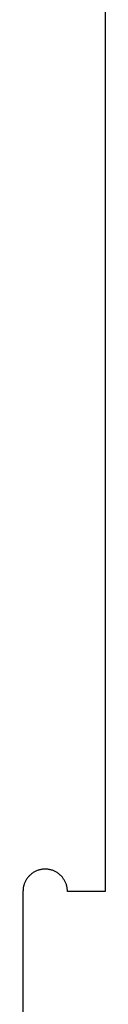
# Model space of a CAD drawing. Units: millimetres. Extents: x 100 to 2540, y 115 to 1381.
# Drawn here: x 936 to 947, y 479 to 606 of the extents above; entities that cross this region are included whole.
import ezdxf

# ---------------------------------------------------------------- set-up
doc = ezdxf.new("R2010")
doc.units = ezdxf.units.MM
doc.header["$MEASUREMENT"] = 0
doc.layers.add('04 Outer Cut 1_4_ drill', color=12, linetype='Continuous', true_color=0xc80000)

msp = doc.modelspace()

# ---------------------------------------------------------------- linework, layer by layer
at = {"layer": '04 Outer Cut 1_4_ drill'}
for p, q in [((946.83, 727.88), (946.83, 493.8)), ((937.09, 495.85), (937.02, 495.78)), ((937.16, 495.91), (937.09, 495.85)), ((937.24, 495.98), (937.16, 495.91)), ((937.31, 496.04), (937.24, 495.98)), ((937.39, 496.1), (937.31, 496.04)), ((937.47, 496.16), (937.39, 496.1)), ((937.56, 496.22), (937.47, 496.16)), ((937.64, 496.27), (937.56, 496.22)), ((937.73, 496.32), (937.64, 496.27)), ((937.81, 496.36), (937.73, 496.32)), ((937.9, 496.41), (937.81, 496.36)), ((937.99, 496.45), (937.9, 496.41)), ((938.09, 496.48), (937.99, 496.45)), ((938.18, 496.52), (938.09, 496.48)), ((938.27, 496.55), (938.18, 496.52)), ((938.37, 496.57), (938.27, 496.55)), ((938.47, 496.6), (938.37, 496.57)), ((938.56, 496.62), (938.47, 496.6)), ((938.66, 496.63), (938.56, 496.62)), ((938.76, 496.65), (938.66, 496.63)), ((938.86, 496.66), (938.76, 496.65)), ((938.96, 496.67), (938.86, 496.66)), ((939.05, 496.67), (938.96, 496.67)), ((939.15, 496.67), (939.05, 496.67)), ((939.25, 496.67), (939.15, 496.67)), ((939.35, 496.66), (939.25, 496.67)), ((939.45, 496.65), (939.35, 496.66)), ((939.55, 496.63), (939.45, 496.65)), ((939.65, 496.62), (939.55, 496.63)), ((939.74, 496.6), (939.65, 496.62)), ((939.84, 496.57), (939.74, 496.6)), ((939.93, 496.55), (939.84, 496.57)), ((940.03, 496.52), (939.93, 496.55)), ((940.12, 496.48), (940.03, 496.52)), ((940.21, 496.45), (940.12, 496.48)), ((940.3, 496.41), (940.21, 496.45)), ((940.39, 496.36), (940.3, 496.41)), ((940.48, 496.32), (940.39, 496.36)), ((940.57, 496.27), (940.48, 496.32)), ((940.65, 496.22), (940.57, 496.27)), ((940.73, 496.16), (940.65, 496.22)), ((940.82, 496.1), (940.73, 496.16)), ((940.89, 496.04), (940.82, 496.1)), ((940.97, 495.98), (940.89, 496.04)), ((941.04, 495.91), (940.97, 495.98)), ((941.12, 495.85), (941.04, 495.91)), ((941.19, 495.78), (941.12, 495.85)), ((936.34, 494.58), (936.32, 494.49)), ((936.37, 494.68), (936.34, 494.58)), ((936.4, 494.77), (936.37, 494.68)), ((936.44, 494.86), (936.4, 494.77)), ((936.48, 494.95), (936.44, 494.86)), ((936.52, 495.04), (936.48, 494.95)), ((936.56, 495.13), (936.52, 495.04)), ((936.61, 495.22), (936.56, 495.13)), ((936.66, 495.31), (936.61, 495.22)), ((936.71, 495.39), (936.66, 495.31)), ((936.77, 495.47), (936.71, 495.39)), ((936.83, 495.55), (936.77, 495.47)), ((936.89, 495.63), (936.83, 495.55)), ((936.96, 495.7), (936.89, 495.63)), ((937.02, 495.78), (936.96, 495.7)), ((941.25, 495.7), (941.19, 495.78)), ((941.32, 495.63), (941.25, 495.7)), ((941.38, 495.55), (941.32, 495.63)), ((941.44, 495.47), (941.38, 495.55)), ((941.49, 495.39), (941.44, 495.47)), ((941.55, 495.31), (941.49, 495.39)), ((941.6, 495.22), (941.55, 495.31)), ((941.65, 495.13), (941.6, 495.22)), ((941.69, 495.04), (941.65, 495.13)), ((941.73, 494.95), (941.69, 495.04)), ((941.77, 494.86), (941.73, 494.95)), ((941.81, 494.77), (941.77, 494.86)), ((941.84, 494.68), (941.81, 494.77)), ((941.87, 494.58), (941.84, 494.68)), ((941.89, 494.49), (941.87, 494.58)), ((936.24, 493.9), (936.23, 493.8)), ((936.23, 493.8), (936.23, 467.3)), ((936.25, 494.1), (936.24, 494)), ((936.24, 494), (936.24, 493.9)), ((936.26, 494.19), (936.25, 494.1)), ((936.28, 494.29), (936.26, 494.19)), ((936.29, 494.39), (936.28, 494.29)), ((936.32, 494.49), (936.29, 494.39)), ((941.91, 494.39), (941.89, 494.49)), ((941.93, 494.29), (941.91, 494.39)), ((941.95, 494.19), (941.93, 494.29)), ((941.96, 494.1), (941.95, 494.19)), ((941.97, 494), (941.96, 494.1)), ((941.97, 493.9), (941.97, 494)), ((941.98, 493.8), (941.97, 493.9)), ((946.83, 493.8), (941.98, 493.8))]:
    msp.add_line(p, q, dxfattribs=at)

doc.saveas('drawing.dxf')
